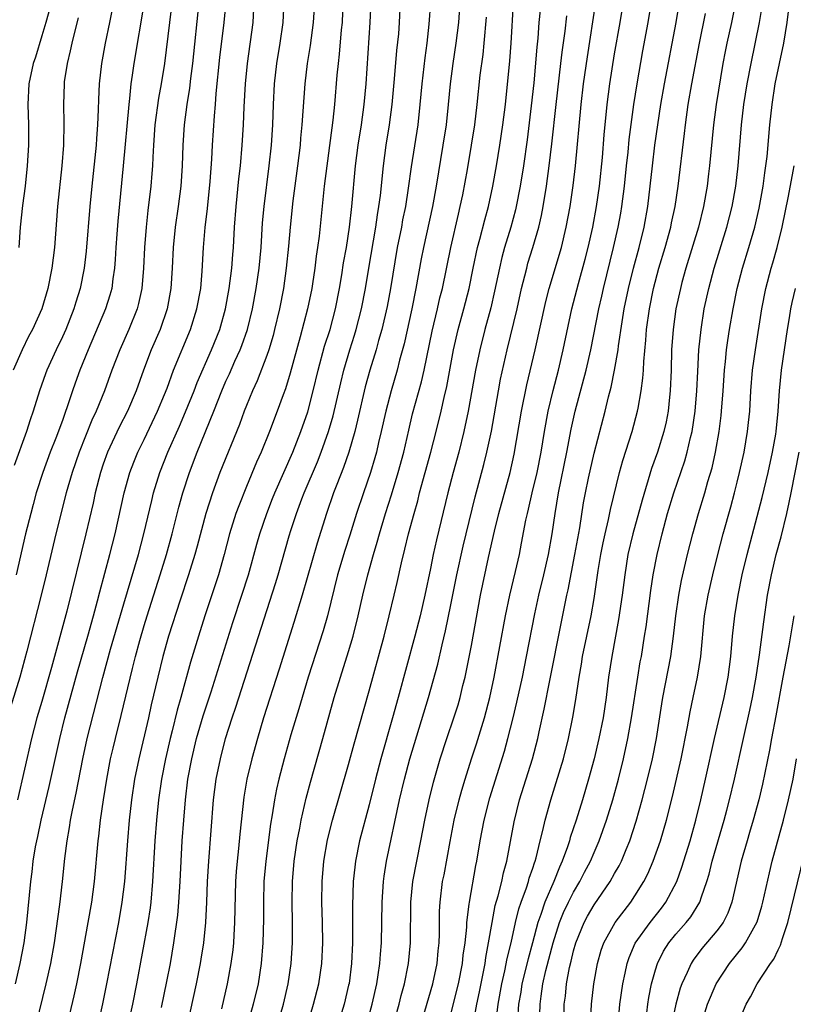
# Model space of a CAD drawing. Units: inches. Extents: x 2580000 to 2583000, y 1488000 to 1491000.
# Drawn here: x 2580235 to 2580310, y 1488109 to 1488205 of the extents above; entities that cross this region are included whole.
import ezdxf

# ---------------------------------------------------------------- set-up
doc = ezdxf.new("R2010")
doc.units = ezdxf.units.IN
doc.header["$MEASUREMENT"] = 0
doc.layers.add('LD25801488_2ft', color=206, linetype='Continuous')

msp = doc.modelspace()

# ---------------------------------------------------------------- linework, layer by layer
at = {"layer": 'LD25801488_2ft'}
for points, elevation in [([(2580286.034, 1488209), (2580285.609, 1488205), (2580285.485, 1488203.485), (2580285.389, 1488202.611), (2580285.101, 1488199.101), (2580284.861, 1488196.861), (2580284.453, 1488193.547), (2580284.096, 1488191), (2580283.773, 1488189), (2580283.376, 1488187), (2580283.305, 1488186.694), (2580282.845, 1488185), (2580282.243, 1488183), (2580281.976, 1488182.024), (2580281.738, 1488181), (2580281.272, 1488178.728), (2580280.899, 1488177.102), (2580280.331, 1488175), (2580279.823, 1488173), (2580279.417, 1488171), (2580278.701, 1488167), (2580278.271, 1488165), (2580277.763, 1488163), (2580277.207, 1488161), (2580276.691, 1488159), (2580275.58, 1488154.42), (2580275.271, 1488153), (2580275, 1488151.606), (2580274.459, 1488149), (2580273.987, 1488147), (2580273.469, 1488145), (2580271.85, 1488139), (2580271.299, 1488137), (2580270.139, 1488133), (2580269.615, 1488131), (2580269, 1488128.517), (2580268.069, 1488125), (2580267.67, 1488123), (2580267.593, 1488122.407), (2580267.453, 1488121), (2580267.38, 1488118.62), (2580267.386, 1488115), (2580267.293, 1488113), (2580267.034, 1488111.034), (2580267, 1488110.869), (2580266.549, 1488109), (2580265.949, 1488107)], 10606), ([(2580288.038, 1488107), (2580288.086, 1488109), (2580288.195, 1488109.805), (2580288.316, 1488111), (2580288.609, 1488112.609), (2580288.769, 1488113.231), (2580289, 1488114.236), (2580289.209, 1488115), (2580290.019, 1488117), (2580290.364, 1488117.635), (2580291, 1488118.735), (2580292.562, 1488121), (2580293, 1488121.779), (2580293.455, 1488122.545), (2580293.678, 1488123), (2580294.126, 1488124.126), (2580294.496, 1488125), (2580295.105, 1488126.895), (2580295.711, 1488129), (2580296.235, 1488131), (2580296.711, 1488133), (2580297.099, 1488135), (2580297.617, 1488138.383), (2580297.726, 1488139), (2580298.498, 1488143), (2580298.772, 1488145), (2580298.988, 1488147), (2580299.28, 1488149), (2580299.556, 1488150.444), (2580300.14, 1488153), (2580300.64, 1488155), (2580301.208, 1488157), (2580301.818, 1488159), (2580302.135, 1488160.135), (2580302.533, 1488161.467), (2580302.876, 1488163), (2580303.232, 1488165), (2580303.429, 1488166.57), (2580303.474, 1488167), (2580303.624, 1488169), (2580303.759, 1488171), (2580303.856, 1488171.856), (2580303.957, 1488173), (2580304.077, 1488173.923), (2580304.244, 1488175), (2580304.591, 1488177), (2580304.992, 1488179), (2580305.505, 1488181), (2580306.136, 1488183), (2580306.735, 1488185), (2580307.153, 1488186.847), (2580307.224, 1488187.224), (2580307.523, 1488189), (2580307.691, 1488190.309), (2580307.803, 1488191), (2580307.909, 1488191.909), (2580308.186, 1488195), (2580308.4, 1488197), (2580308.714, 1488199), (2580309.546, 1488203), (2580309.876, 1488205), (2580310.369, 1488209)], 10624), ([(2580234.407, 1488111), (2580234.89, 1488113), (2580235.264, 1488115), (2580235.527, 1488117), (2580235.916, 1488121), (2580236.045, 1488121.955), (2580236.162, 1488123), (2580236.388, 1488124.388), (2580236.505, 1488125), (2580236.601, 1488125.399), (2580236.934, 1488127), (2580237.704, 1488130.297), (2580238.743, 1488135), (2580239.252, 1488137), (2580240.491, 1488141.509), (2580241.496, 1488145), (2580242.055, 1488147), (2580242.441, 1488148.441), (2580242.663, 1488149.336), (2580243.656, 1488153), (2580244.164, 1488155), (2580245.046, 1488159), (2580245.604, 1488161), (2580245.992, 1488162.008), (2580246.396, 1488163), (2580247, 1488164.223), (2580248.32, 1488167), (2580249, 1488168.641), (2580249.236, 1488169.236), (2580249.884, 1488171), (2580251.542, 1488175), (2580252.166, 1488177), (2580252.531, 1488179), (2580252.689, 1488180.688), (2580252.818, 1488183), (2580252.976, 1488184.976), (2580253.191, 1488186.809), (2580253.468, 1488189.468), (2580253.631, 1488191.63), (2580253.695, 1488193), (2580253.866, 1488195.866), (2580253.974, 1488197), (2580254.054, 1488198.054), (2580254.412, 1488201.588), (2580254.825, 1488205), (2580255.012, 1488206.988)], 10584), ([(2580246.996, 1488207), (2580245.991, 1488201), (2580245.841, 1488199.841), (2580245.711, 1488199), (2580245.578, 1488197.578), (2580245.493, 1488197), (2580244.957, 1488191), (2580244.418, 1488185.582), (2580244.318, 1488184.317), (2580244.227, 1488183), (2580244.171, 1488181.829), (2580244.102, 1488181), (2580243.935, 1488179.936), (2580243.829, 1488179), (2580243.651, 1488178.349), (2580243.229, 1488177), (2580241.517, 1488173), (2580240.718, 1488171), (2580240.255, 1488169.745), (2580239.995, 1488169), (2580239.508, 1488167.508), (2580239.229, 1488166.771), (2580239, 1488166.102), (2580238.353, 1488164.354), (2580237.817, 1488163), (2580237.084, 1488161), (2580236.448, 1488159), (2580236.136, 1488157.864), (2580235.905, 1488157), (2580235.411, 1488155), (2580234.496, 1488151)], 10578), ([(2580252.341, 1488207), (2580251.718, 1488201), (2580251.528, 1488199.528), (2580251.426, 1488198.574), (2580251.176, 1488197), (2580250.905, 1488195), (2580250.775, 1488193), (2580250.725, 1488191), (2580250.589, 1488189), (2580250.33, 1488187), (2580250.046, 1488185), (2580249.843, 1488183), (2580249.744, 1488181), (2580249.618, 1488179), (2580249.254, 1488177), (2580248.556, 1488175), (2580247.693, 1488173), (2580246.928, 1488171), (2580246.214, 1488169), (2580245.359, 1488167), (2580244.565, 1488165.435), (2580243.426, 1488163), (2580243, 1488161.824), (2580242.72, 1488161), (2580242.22, 1488159), (2580242.008, 1488157.992), (2580241.303, 1488155), (2580239.437, 1488147.437), (2580237.945, 1488141.945), (2580237, 1488138.615), (2580236.516, 1488137), (2580235.977, 1488135), (2580234.627, 1488129)], 10582), ([(2580237.927, 1488207), (2580237.38, 1488205), (2580237, 1488203.689), (2580236.373, 1488201.627), (2580236.154, 1488201), (2580235.709, 1488199), (2580235.613, 1488197), (2580235.687, 1488195), (2580235.688, 1488193), (2580235.563, 1488191), (2580235.353, 1488189), (2580235.114, 1488187.114), (2580234.891, 1488185), (2580234.751, 1488183)], 10572), ([(2580236.456, 1488107), (2580237.424, 1488111), (2580237.868, 1488113), (2580238.223, 1488115), (2580238.761, 1488118.761), (2580239.028, 1488121), (2580239.257, 1488123.256), (2580239.471, 1488125), (2580239.708, 1488126.292), (2580239.807, 1488127), (2580239.995, 1488127.996), (2580240.358, 1488129.642), (2580240.999, 1488132.999), (2580241.435, 1488135), (2580242.963, 1488140.963), (2580243.724, 1488143.724), (2580245, 1488148.154), (2580246.444, 1488153), (2580246.966, 1488155), (2580247.738, 1488158.262), (2580247.93, 1488159), (2580248.549, 1488161), (2580249.331, 1488163), (2580250.453, 1488165.547), (2580251.052, 1488166.948), (2580251.878, 1488169), (2580252.188, 1488169.812), (2580253.598, 1488173), (2580254.386, 1488175), (2580254.955, 1488177), (2580255.328, 1488179), (2580255.581, 1488181), (2580255.675, 1488182.325), (2580255.741, 1488183), (2580255.848, 1488185), (2580255.988, 1488187), (2580256.266, 1488189.734), (2580256.421, 1488191), (2580256.596, 1488193), (2580256.703, 1488195), (2580256.776, 1488196.776), (2580256.905, 1488199), (2580257.094, 1488201), (2580257.651, 1488205), (2580257.774, 1488207)], 10586), ([(2580239.014, 1488105), (2580240.16, 1488109.84), (2580240.411, 1488111), (2580240.813, 1488113), (2580241.541, 1488117), (2580241.877, 1488119), (2580242.146, 1488121), (2580242.505, 1488125), (2580242.567, 1488125.433), (2580242.736, 1488127), (2580243.033, 1488129), (2580243.349, 1488131), (2580243.724, 1488133), (2580243.961, 1488134.039), (2580244.191, 1488135), (2580244.763, 1488137.237), (2580245.848, 1488141.848), (2580246.141, 1488143), (2580246.571, 1488144.571), (2580247, 1488146.044), (2580247.291, 1488147), (2580248.576, 1488151), (2580249.189, 1488153), (2580249.735, 1488155), (2580250.388, 1488157.612), (2580250.769, 1488159), (2580251.425, 1488161), (2580252.198, 1488163), (2580253.812, 1488167), (2580254.596, 1488169), (2580255, 1488169.927), (2580255.346, 1488170.654), (2580255.878, 1488171.878), (2580256.392, 1488173), (2580256.563, 1488173.437), (2580257.094, 1488175), (2580257.584, 1488177), (2580257.952, 1488179), (2580258.233, 1488181), (2580258.428, 1488183), (2580258.589, 1488185.411), (2580258.725, 1488187), (2580259.239, 1488191), (2580259.452, 1488193), (2580259.575, 1488195), (2580259.647, 1488197), (2580259.752, 1488199), (2580259.968, 1488201), (2580260.289, 1488203), (2580260.586, 1488205), (2580260.695, 1488207)], 10588), ([(2580263.643, 1488207), (2580263.542, 1488205), (2580263.247, 1488202.753), (2580262.952, 1488201), (2580262.71, 1488199), (2580262.435, 1488195), (2580262.304, 1488193.696), (2580262.253, 1488193), (2580262.007, 1488191), (2580261.553, 1488187.553), (2580261.293, 1488185), (2580261.127, 1488183.127), (2580260.902, 1488181), (2580260.62, 1488179), (2580260.236, 1488177), (2580259.763, 1488175), (2580259.605, 1488174.395), (2580259.19, 1488173), (2580259, 1488172.449), (2580258.046, 1488169.955), (2580257.591, 1488169), (2580257, 1488167.554), (2580256.783, 1488167), (2580256.314, 1488165.687), (2580254.416, 1488161), (2580253.673, 1488159), (2580253.023, 1488157), (2580252.19, 1488153.81), (2580251.964, 1488153), (2580251.336, 1488151), (2580250.513, 1488148.513), (2580249.396, 1488145), (2580248.827, 1488143), (2580248.337, 1488141), (2580247.701, 1488138.299), (2580247.414, 1488137), (2580246.467, 1488133), (2580246.063, 1488131), (2580245.764, 1488129), (2580245.54, 1488127), (2580245.368, 1488125), (2580245.07, 1488121), (2580244.83, 1488119), (2580244.481, 1488117), (2580243.333, 1488111), (2580242.944, 1488109.056), (2580242.471, 1488107)], 10590), ([(2580266.44, 1488207), (2580266.357, 1488205), (2580266.28, 1488204.28), (2580266.083, 1488201.917), (2580265.965, 1488201), (2580265.855, 1488199.855), (2580265.624, 1488197), (2580265.464, 1488195.464), (2580264.62, 1488189), (2580264.102, 1488184.102), (2580263.963, 1488183), (2580263.835, 1488182.165), (2580263.696, 1488181), (2580263.467, 1488179.467), (2580263.393, 1488179), (2580262.981, 1488177), (2580262.26, 1488174.26), (2580261.286, 1488170.714), (2580260.816, 1488169.184), (2580260.587, 1488168.587), (2580260.024, 1488167), (2580259.263, 1488165), (2580258.435, 1488163), (2580257.988, 1488162.012), (2580257, 1488159.647), (2580256.248, 1488157.752), (2580255.977, 1488157), (2580255.344, 1488155), (2580254.831, 1488153), (2580254.258, 1488151), (2580252.949, 1488147), (2580252.314, 1488145), (2580251.538, 1488142.462), (2580250.595, 1488139), (2580250.23, 1488137.77), (2580249.728, 1488135.728), (2580249.531, 1488135), (2580249.075, 1488133), (2580248.687, 1488131), (2580248.409, 1488129), (2580248.214, 1488127), (2580248.057, 1488125), (2580247.826, 1488121), (2580247.652, 1488119), (2580247.58, 1488118.42), (2580247.355, 1488117), (2580246.252, 1488111), (2580245.849, 1488109), (2580245.333, 1488106.667)], 10592), ([(2580248.691, 1488108.691), (2580249.226, 1488111.226), (2580249.569, 1488113), (2580249.914, 1488115), (2580250.291, 1488117.709), (2580250.403, 1488119), (2580250.522, 1488121), (2580250.612, 1488123), (2580250.73, 1488125), (2580250.875, 1488127), (2580251.04, 1488129), (2580251.283, 1488131), (2580251.65, 1488133), (2580252.133, 1488135), (2580252.782, 1488137.218), (2580253.546, 1488139.546), (2580255.68, 1488146.32), (2580256.568, 1488149), (2580257.206, 1488151), (2580258.013, 1488153.987), (2580258.303, 1488155), (2580258.987, 1488157), (2580259.549, 1488158.451), (2580259.769, 1488159), (2580261.525, 1488163), (2580262.322, 1488165), (2580263, 1488166.952), (2580263.53, 1488169), (2580264.009, 1488171), (2580264.65, 1488173.35), (2580265.175, 1488175), (2580265.71, 1488177), (2580266.105, 1488179), (2580266.337, 1488180.337), (2580266.51, 1488181.49), (2580266.774, 1488183), (2580267.069, 1488185), (2580267.297, 1488187), (2580267.677, 1488191), (2580267.935, 1488193), (2580268.239, 1488195), (2580268.511, 1488197), (2580268.71, 1488199), (2580269.117, 1488205), (2580269.19, 1488207)], 10594), ([(2580251.243, 1488107), (2580252.114, 1488111), (2580252.514, 1488113), (2580252.584, 1488113.416), (2580252.824, 1488115), (2580253.03, 1488117), (2580253.141, 1488119), (2580253.208, 1488121), (2580253.31, 1488123), (2580253.788, 1488129), (2580254.05, 1488131), (2580254.451, 1488133), (2580254.967, 1488135), (2580255.596, 1488137), (2580255.956, 1488138.044), (2580259.849, 1488150.15), (2580260.106, 1488151), (2580261.185, 1488154.815), (2580261.348, 1488155.348), (2580261.887, 1488157), (2580262.424, 1488158.424), (2580262.648, 1488159), (2580263.948, 1488162.052), (2580264.317, 1488163), (2580265.028, 1488165), (2580265.47, 1488166.53), (2580266.222, 1488169.778), (2580266.524, 1488171), (2580267.115, 1488173), (2580267.569, 1488174.431), (2580267.734, 1488175), (2580268.239, 1488177), (2580268.635, 1488179), (2580268.983, 1488180.983), (2580269.657, 1488185), (2580269.815, 1488186.185), (2580269.963, 1488187), (2580270.104, 1488188.103), (2580270.397, 1488191), (2580270.672, 1488193), (2580270.977, 1488195), (2580271.24, 1488197), (2580271.494, 1488199.494), (2580271.725, 1488202.275), (2580271.891, 1488203.891), (2580271.978, 1488205), (2580272.053, 1488207)], 10596), ([(2580275.008, 1488207), (2580274.848, 1488204.848), (2580274.639, 1488203), (2580274.44, 1488201.559), (2580274.155, 1488199), (2580273.973, 1488197), (2580273.756, 1488195), (2580273.11, 1488190.89), (2580272.823, 1488188.823), (2580272.542, 1488187), (2580272.279, 1488185.721), (2580272.152, 1488185), (2580271.756, 1488183), (2580271.085, 1488179), (2580270.75, 1488177.25), (2580270.231, 1488175), (2580269.916, 1488173.916), (2580269.674, 1488173), (2580269.066, 1488171), (2580268.626, 1488169.374), (2580267.879, 1488166.121), (2580267.59, 1488165), (2580267.003, 1488162.997), (2580266.497, 1488161.503), (2580265.831, 1488159.832), (2580265.523, 1488159), (2580264.822, 1488157), (2580263.914, 1488154.086), (2580262.445, 1488149), (2580261.654, 1488146.346), (2580260.22, 1488141.78), (2580258.684, 1488137), (2580258.08, 1488135), (2580257.524, 1488133), (2580257.051, 1488131), (2580256.75, 1488129.25), (2580256.356, 1488125.644), (2580256.226, 1488124.226), (2580256.09, 1488123), (2580256.006, 1488121.994), (2580255.943, 1488121), (2580255.848, 1488117), (2580255.759, 1488115.759), (2580255.725, 1488115), (2580255.66, 1488114.34), (2580255.487, 1488113), (2580255.118, 1488111), (2580254.565, 1488108.565)], 10598), ([(2580277.886, 1488207), (2580277.726, 1488205), (2580277.478, 1488203), (2580277.174, 1488201), (2580276.913, 1488199), (2580276.73, 1488197), (2580276.523, 1488195), (2580276.217, 1488193), (2580275.547, 1488189), (2580275.189, 1488187), (2580274.315, 1488183), (2580274.101, 1488181.899), (2580273.581, 1488179), (2580273.178, 1488177), (2580272.419, 1488173.581), (2580271.982, 1488171.982), (2580271.737, 1488171), (2580271.151, 1488169), (2580270.63, 1488167), (2580270.19, 1488165), (2580269.925, 1488163.925), (2580269.718, 1488163), (2580269.563, 1488162.437), (2580269.129, 1488161), (2580268.435, 1488159), (2580267.77, 1488157), (2580267.122, 1488154.878), (2580266.632, 1488153.368), (2580265.924, 1488151), (2580264.916, 1488147), (2580264.495, 1488145.505), (2580263.04, 1488141), (2580262.443, 1488139), (2580262.123, 1488137.877), (2580261.354, 1488135.354), (2580260.68, 1488133), (2580260.166, 1488131), (2580259.951, 1488130.049), (2580259.747, 1488129), (2580259.529, 1488127.529), (2580259.369, 1488126.63), (2580258.904, 1488123), (2580258.718, 1488121), (2580258.664, 1488119), (2580258.67, 1488117.33), (2580258.62, 1488115), (2580258.454, 1488113), (2580258.135, 1488111), (2580257.661, 1488109), (2580256.635, 1488105.365)], 10600), ([(2580262.989, 1488107), (2580263.574, 1488109), (2580264.067, 1488111), (2580264.366, 1488113), (2580264.462, 1488115), (2580264.437, 1488117), (2580264.386, 1488119), (2580264.412, 1488121), (2580264.578, 1488123), (2580264.929, 1488125.071), (2580265.424, 1488127), (2580267, 1488132.441), (2580267.542, 1488134.458), (2580269, 1488139.641), (2580270.465, 1488145), (2580270.976, 1488147), (2580271.457, 1488149), (2580271.75, 1488150.25), (2580272.171, 1488152.171), (2580272.507, 1488153.494), (2580272.856, 1488155), (2580273.392, 1488157), (2580273.757, 1488158.243), (2580273.942, 1488159), (2580275.036, 1488163), (2580275.554, 1488165), (2580276.049, 1488167), (2580276.346, 1488168.346), (2580276.601, 1488169.399), (2580277.256, 1488173), (2580277.721, 1488175), (2580278.272, 1488177), (2580278.771, 1488179), (2580279.164, 1488181), (2580279.592, 1488183), (2580279.822, 1488183.822), (2580280.3, 1488185.7), (2580280.662, 1488187), (2580281.111, 1488189), (2580281.471, 1488191), (2580281.789, 1488193), (2580282.083, 1488195), (2580282.331, 1488197), (2580282.747, 1488201.253), (2580282.879, 1488203), (2580283.118, 1488206.882)], 10604), ([(2580271.298, 1488106.702), (2580271.938, 1488109), (2580272.144, 1488109.856), (2580272.458, 1488111), (2580272.828, 1488112.828), (2580272.859, 1488113), (2580273.039, 1488115), (2580273.066, 1488119), (2580273.265, 1488121), (2580273.654, 1488123), (2580274.071, 1488125), (2580274.454, 1488127), (2580274.874, 1488129), (2580275.288, 1488130.712), (2580275.94, 1488133), (2580276.602, 1488135), (2580277.295, 1488137), (2580277.702, 1488138.298), (2580277.906, 1488139), (2580278.177, 1488140.177), (2580278.387, 1488141), (2580279, 1488144.102), (2580279.894, 1488149), (2580280.678, 1488152.678), (2580281.271, 1488155.271), (2580281.697, 1488157), (2580282.782, 1488161), (2580283.196, 1488162.804), (2580283.892, 1488167), (2580284.417, 1488169.583), (2580285.251, 1488173), (2580286.288, 1488177.712), (2580286.614, 1488179), (2580287.811, 1488183), (2580288.284, 1488185), (2580288.645, 1488187), (2580288.948, 1488189.052), (2580289.178, 1488191), (2580289.739, 1488197), (2580289.98, 1488199), (2580290.353, 1488201.647), (2580291.158, 1488207)], 10610), ([(2580274.061, 1488107), (2580275.232, 1488111), (2580275.658, 1488113), (2580275.761, 1488114.239), (2580275.846, 1488115), (2580275.877, 1488115.877), (2580275.87, 1488117), (2580275.883, 1488118.117), (2580275.932, 1488119), (2580276.186, 1488121), (2580276.325, 1488121.675), (2580276.922, 1488124.922), (2580277.333, 1488127), (2580277.813, 1488129), (2580278.063, 1488129.937), (2580278.384, 1488131), (2580279.022, 1488133), (2580279.514, 1488134.486), (2580280.296, 1488137), (2580280.818, 1488139), (2580281.227, 1488141), (2580282.341, 1488147), (2580282.757, 1488149), (2580283.314, 1488151.315), (2580283.693, 1488153), (2580283.911, 1488154.089), (2580284.326, 1488156.326), (2580284.472, 1488157), (2580284.584, 1488157.416), (2580284.943, 1488159), (2580285.42, 1488161), (2580285.821, 1488163), (2580286.146, 1488165), (2580286.506, 1488167), (2580286.984, 1488169.016), (2580287.506, 1488171), (2580287.985, 1488173), (2580288.835, 1488177), (2580289.476, 1488179.476), (2580290.137, 1488181.863), (2580290.42, 1488183), (2580290.869, 1488185), (2580291.251, 1488187), (2580291.528, 1488189), (2580291.807, 1488191.807), (2580291.99, 1488194.01), (2580292.289, 1488197), (2580292.543, 1488199), (2580293, 1488201.939), (2580293.537, 1488205), (2580293.863, 1488207)], 10612), ([(2580277, 1488108.034), (2580277.733, 1488111), (2580278.133, 1488113), (2580278.209, 1488113.791), (2580278.386, 1488115), (2580278.55, 1488116.549), (2580278.565, 1488117), (2580278.794, 1488118.794), (2580278.805, 1488119), (2580279.434, 1488122.566), (2580279.533, 1488123), (2580279.869, 1488125), (2580280.248, 1488127), (2580280.81, 1488129.191), (2580282.237, 1488133.763), (2580282.58, 1488135), (2580283.09, 1488137), (2580283.459, 1488138.541), (2580283.986, 1488141), (2580284.393, 1488143), (2580285.193, 1488147.193), (2580285.586, 1488149), (2580286.07, 1488151), (2580286.527, 1488153), (2580286.891, 1488155), (2580287.178, 1488157), (2580287.514, 1488159), (2580288.347, 1488163), (2580288.772, 1488165.228), (2580289.161, 1488167), (2580290.211, 1488171), (2580290.672, 1488173), (2580291.463, 1488177), (2580291.752, 1488178.249), (2580291.908, 1488179), (2580292.894, 1488183), (2580293.364, 1488185), (2580293.625, 1488186.375), (2580293.726, 1488187), (2580293.97, 1488189), (2580294.175, 1488191), (2580294.329, 1488192.329), (2580294.446, 1488193.554), (2580294.895, 1488197), (2580295.208, 1488199), (2580295.775, 1488202.225), (2580296.292, 1488205), (2580296.599, 1488207)], 10614), ([(2580279.221, 1488107.221), (2580279.532, 1488109), (2580279.789, 1488110.212), (2580280.338, 1488113), (2580280.414, 1488113.586), (2580280.69, 1488115), (2580281.024, 1488117), (2580281.338, 1488118.662), (2580281.622, 1488119.622), (2580281.962, 1488121), (2580282.139, 1488121.861), (2580282.466, 1488123), (2580283.169, 1488126.831), (2580283.714, 1488129), (2580284.98, 1488133), (2580285.511, 1488135), (2580285.638, 1488135.638), (2580286.13, 1488137.87), (2580286.658, 1488140.658), (2580287.768, 1488146.232), (2580288.338, 1488149), (2580288.464, 1488149.537), (2580289.132, 1488153), (2580289.595, 1488155.595), (2580289.965, 1488158.035), (2580290.146, 1488159), (2580290.444, 1488160.444), (2580291, 1488162.908), (2580292.074, 1488167), (2580292.415, 1488168.415), (2580292.663, 1488169.337), (2580292.997, 1488171), (2580293.339, 1488173), (2580293.379, 1488173.379), (2580293.739, 1488175.739), (2580293.951, 1488177), (2580294.354, 1488179), (2580294.847, 1488181), (2580295.4, 1488183), (2580295.899, 1488185), (2580296.248, 1488187), (2580296.696, 1488191), (2580296.948, 1488193), (2580297.522, 1488197), (2580297.87, 1488199), (2580299.034, 1488205), (2580299.339, 1488207)], 10616), ([(2580304.844, 1488207), (2580304.43, 1488205), (2580303.988, 1488203), (2580303.825, 1488202.175), (2580303.605, 1488201), (2580302.939, 1488197), (2580302.683, 1488195), (2580302.297, 1488191), (2580302.199, 1488190.199), (2580302.048, 1488189), (2580301.709, 1488187), (2580301.218, 1488185), (2580299.983, 1488181), (2580299.595, 1488179.595), (2580299.437, 1488179), (2580298.998, 1488177), (2580298.718, 1488175), (2580298.576, 1488173), (2580298.523, 1488171), (2580298.443, 1488169), (2580298.361, 1488168.361), (2580298.233, 1488167), (2580298.039, 1488165.961), (2580297.822, 1488165), (2580297.205, 1488163), (2580296.619, 1488161.381), (2580295.689, 1488158.311), (2580294.775, 1488155), (2580294.313, 1488153), (2580293.992, 1488151), (2580293.735, 1488149), (2580293.384, 1488146.616), (2580292.721, 1488143), (2580292.421, 1488141), (2580292.171, 1488139), (2580291.874, 1488137), (2580291.471, 1488135), (2580290.992, 1488133), (2580290.457, 1488131), (2580289.87, 1488129), (2580289.25, 1488127), (2580288.676, 1488125.323), (2580288.593, 1488125), (2580288.406, 1488124.405), (2580287.889, 1488123), (2580287.603, 1488122.397), (2580287.064, 1488121), (2580286.187, 1488119), (2580285.795, 1488117.795), (2580285.494, 1488117), (2580284.974, 1488115), (2580284.547, 1488113.453), (2580283.947, 1488111), (2580283.824, 1488110.175), (2580283.616, 1488109), (2580283.509, 1488107.509)], 10620), ([(2580249.651, 1488206.349), (2580248.994, 1488201.006), (2580248.665, 1488199), (2580248.407, 1488197.593), (2580248.041, 1488195), (2580247.899, 1488193), (2580247.835, 1488191.835), (2580247.814, 1488191), (2580247.761, 1488190.239), (2580247.655, 1488189), (2580247.368, 1488186.632), (2580247.188, 1488185), (2580247.024, 1488183), (2580246.936, 1488181), (2580246.782, 1488179), (2580246.464, 1488177.536), (2580246.319, 1488177), (2580245.505, 1488175), (2580244.613, 1488173), (2580243.856, 1488171), (2580243.13, 1488169), (2580242.315, 1488167), (2580241.895, 1488166.105), (2580240.651, 1488163), (2580239.96, 1488161), (2580239.39, 1488159), (2580238.353, 1488155), (2580238.091, 1488153.909), (2580237.429, 1488151), (2580236.946, 1488149), (2580235.529, 1488143.529), (2580234.835, 1488141), (2580233.935, 1488138.065)], 10580), ([(2580243.845, 1488206.155), (2580243.618, 1488205), (2580243.196, 1488203), (2580242.821, 1488201), (2580242.592, 1488199), (2580242.521, 1488197.479), (2580242.511, 1488196.511), (2580242.451, 1488195), (2580242.339, 1488193.661), (2580242.312, 1488193), (2580241.879, 1488189), (2580241.682, 1488187), (2580241.338, 1488182.662), (2580241.143, 1488181), (2580240.737, 1488179), (2580240.325, 1488177.675), (2580240.133, 1488177), (2580239.338, 1488175), (2580239, 1488174.261), (2580238.384, 1488173), (2580237.482, 1488171), (2580237.354, 1488170.646), (2580236.771, 1488169), (2580236.151, 1488167), (2580235.853, 1488166.147), (2580235.487, 1488165), (2580234.301, 1488161.699)], 10576), ([(2580281.432, 1488107.432), (2580281.614, 1488109), (2580281.969, 1488111), (2580282.275, 1488112.275), (2580282.512, 1488113.488), (2580282.893, 1488115), (2580283.325, 1488117), (2580283.65, 1488118.35), (2580283.87, 1488119), (2580284.385, 1488120.384), (2580284.58, 1488121), (2580284.665, 1488121.335), (2580285, 1488122.297), (2580285.167, 1488122.833), (2580285.236, 1488123), (2580285.334, 1488123.334), (2580285.731, 1488125), (2580285.985, 1488125.985), (2580286.203, 1488127), (2580286.763, 1488129), (2580287.306, 1488130.694), (2580288.007, 1488133), (2580288.51, 1488135), (2580288.926, 1488137.074), (2580289.203, 1488138.796), (2580289.529, 1488141), (2580289.754, 1488142.246), (2580289.865, 1488143), (2580290.699, 1488147), (2580291, 1488148.693), (2580291.405, 1488151.405), (2580291.664, 1488153), (2580291.878, 1488154.122), (2580292.067, 1488155), (2580292.408, 1488156.408), (2580292.602, 1488157.398), (2580293.492, 1488161), (2580293.814, 1488162.187), (2580294.718, 1488165), (2580295.257, 1488167), (2580295.3, 1488167.3), (2580295.619, 1488169), (2580295.781, 1488170.219), (2580295.827, 1488171), (2580295.853, 1488171.853), (2580296.053, 1488173.947), (2580296.124, 1488175), (2580296.407, 1488177), (2580296.811, 1488179), (2580297.347, 1488181), (2580297.949, 1488183), (2580298.508, 1488185), (2580298.583, 1488185.416), (2580298.933, 1488187), (2580299.22, 1488189), (2580299.847, 1488194.153), (2580299.937, 1488195), (2580300.21, 1488197), (2580300.559, 1488199), (2580301.307, 1488203), (2580301.89, 1488205.89)], 10618), ([(2580285.656, 1488107), (2580285.715, 1488109), (2580285.812, 1488109.812), (2580286.002, 1488111), (2580286.29, 1488112.29), (2580286.989, 1488115), (2580287.628, 1488117), (2580288.02, 1488117.98), (2580288.509, 1488119), (2580289, 1488119.974), (2580289.606, 1488121), (2580290.067, 1488121.933), (2580290.637, 1488123), (2580291, 1488123.855), (2580291.512, 1488125), (2580292.218, 1488127), (2580292.836, 1488129), (2580293.385, 1488131), (2580293.874, 1488133), (2580294.311, 1488135), (2580294.664, 1488137), (2580295.274, 1488141), (2580295.52, 1488142.48), (2580295.621, 1488143), (2580295.945, 1488145), (2580296.08, 1488145.92), (2580296.533, 1488149.467), (2580296.773, 1488151), (2580297.155, 1488153), (2580297.641, 1488155), (2580298.188, 1488157), (2580298.786, 1488159), (2580299.865, 1488162.135), (2580300.108, 1488163), (2580300.44, 1488164.439), (2580300.59, 1488165), (2580300.885, 1488167), (2580301.043, 1488169), (2580301.129, 1488170.871), (2580301.251, 1488173), (2580301.457, 1488175), (2580301.78, 1488177), (2580302.207, 1488179), (2580302.73, 1488181), (2580303.993, 1488185), (2580304.492, 1488187), (2580304.845, 1488189), (2580305.088, 1488191), (2580305.425, 1488195), (2580305.658, 1488197), (2580305.972, 1488199), (2580306.351, 1488201), (2580307.162, 1488205), (2580307.434, 1488206.566)], 10622), ([(2580240.538, 1488205.461), (2580240.207, 1488204.206), (2580239.924, 1488203), (2580239.776, 1488202.224), (2580239.484, 1488201), (2580239.194, 1488199.194), (2580239.171, 1488199), (2580239.1, 1488197), (2580239.158, 1488195.158), (2580239.127, 1488193), (2580238.96, 1488191), (2580238.536, 1488187), (2580238.229, 1488183), (2580237.97, 1488181), (2580237.568, 1488179), (2580236.994, 1488177), (2580236.079, 1488175), (2580235.698, 1488174.302), (2580235.062, 1488173), (2580234.184, 1488171)], 10574), ([(2580260.043, 1488107), (2580260.623, 1488109), (2580261.091, 1488111), (2580261.388, 1488113), (2580261.51, 1488115), (2580261.508, 1488117), (2580261.466, 1488119), (2580261.499, 1488121), (2580261.677, 1488123), (2580261.975, 1488125), (2580262.221, 1488126.221), (2580262.354, 1488127), (2580262.844, 1488129.156), (2580263.263, 1488130.737), (2580264.477, 1488135), (2580265.592, 1488139), (2580266.195, 1488141), (2580267, 1488143.502), (2580267.442, 1488145), (2580267.945, 1488147), (2580268.392, 1488149), (2580268.873, 1488151), (2580269.431, 1488153), (2580269.799, 1488154.201), (2580270.006, 1488155), (2580270.598, 1488157), (2580271.186, 1488158.814), (2580271.854, 1488161), (2580272.389, 1488163), (2580272.872, 1488165.128), (2580273.257, 1488166.743), (2580274.118, 1488169.882), (2580274.371, 1488171), (2580275.169, 1488174.831), (2580275.69, 1488177), (2580275.929, 1488178.071), (2580276.165, 1488179), (2580276.985, 1488183), (2580277.731, 1488186.269), (2580277.919, 1488187), (2580278.165, 1488188.165), (2580278.62, 1488190.621), (2580279.025, 1488193), (2580279.324, 1488195), (2580279.558, 1488197), (2580279.866, 1488199.867), (2580280.138, 1488201.862), (2580280.265, 1488203), (2580280.482, 1488205.518)], 10602), ([(2580268.732, 1488107), (2580269.294, 1488109), (2580269.743, 1488111), (2580269.896, 1488111.896), (2580270.056, 1488113), (2580270.112, 1488113.888), (2580270.21, 1488115), (2580270.282, 1488119), (2580270.405, 1488121), (2580270.47, 1488121.53), (2580270.711, 1488123), (2580271.982, 1488129), (2580272.451, 1488131), (2580272.971, 1488133), (2580274.821, 1488139), (2580275.73, 1488142.27), (2580276.147, 1488144.147), (2580276.485, 1488145.516), (2580277, 1488148.047), (2580277.578, 1488151), (2580278.189, 1488153.811), (2580279.382, 1488158.618), (2580280.22, 1488161.78), (2580280.527, 1488163), (2580280.956, 1488165.043), (2580281.649, 1488169), (2580281.862, 1488170.138), (2580282.507, 1488173), (2580283.474, 1488177), (2580283.917, 1488179), (2580284.232, 1488180.232), (2580284.408, 1488181), (2580284.536, 1488181.464), (2580285.008, 1488183), (2580285.582, 1488185), (2580285.853, 1488186.147), (2580286.01, 1488187), (2580286.345, 1488189), (2580286.622, 1488191), (2580286.867, 1488193.133), (2580287.282, 1488197), (2580287.762, 1488201), (2580287.881, 1488202.119), (2580288.156, 1488204.156), (2580288.327, 1488205.673)], 10608), ([(2580290.636, 1488107), (2580290.742, 1488109), (2580290.982, 1488111), (2580291.337, 1488113), (2580291.701, 1488114.299), (2580291.943, 1488115), (2580293.048, 1488117), (2580294.579, 1488119), (2580295, 1488119.623), (2580295.87, 1488121), (2580296.255, 1488121.745), (2580296.789, 1488123), (2580297.488, 1488125), (2580298.074, 1488127), (2580298.672, 1488129.328), (2580299.522, 1488133), (2580300.133, 1488136.133), (2580300.389, 1488137.611), (2580300.703, 1488139), (2580301.127, 1488141), (2580301.432, 1488143), (2580301.813, 1488147), (2580302.152, 1488149), (2580302.609, 1488151), (2580303.097, 1488153), (2580303.615, 1488155), (2580304.361, 1488157.639), (2580304.732, 1488159), (2580305, 1488160.065), (2580305.231, 1488161), (2580305.673, 1488163), (2580306.018, 1488165), (2580306.115, 1488165.884), (2580306.219, 1488167), (2580306.333, 1488169), (2580306.504, 1488171), (2580306.781, 1488173), (2580307.411, 1488177), (2580307.796, 1488179), (2580308.33, 1488181), (2580308.493, 1488181.507), (2580308.906, 1488183), (2580309.389, 1488185), (2580310.009, 1488188.009), (2580310.476, 1488190.476), (2580310.563, 1488191)], 10626), ([(2580293.345, 1488107), (2580293.506, 1488109), (2580293.806, 1488111), (2580294.041, 1488112.041), (2580294.232, 1488113), (2580294.423, 1488113.577), (2580295.031, 1488114.969), (2580296.469, 1488117), (2580297.591, 1488118.409), (2580298.031, 1488119), (2580299.082, 1488121), (2580299.591, 1488122.409), (2580300.385, 1488125), (2580300.948, 1488127), (2580301.43, 1488129), (2580301.889, 1488131), (2580302.776, 1488135), (2580303.723, 1488139), (2580304.11, 1488141), (2580304.36, 1488143), (2580304.536, 1488145), (2580304.752, 1488147), (2580305.078, 1488149), (2580305.493, 1488151), (2580305.966, 1488153), (2580307.442, 1488158.558), (2580308.011, 1488161), (2580308.451, 1488163), (2580308.765, 1488164.765), (2580308.805, 1488165), (2580308.999, 1488167), (2580309.115, 1488169), (2580309.32, 1488171), (2580309.927, 1488175), (2580310.123, 1488176.123), (2580310.255, 1488177), (2580310.381, 1488177.62), (2580310.711, 1488179)], 10628), ([(2580296.156, 1488108.156), (2580296.242, 1488109), (2580296.347, 1488109.653), (2580296.628, 1488111), (2580297, 1488112.368), (2580297.192, 1488113), (2580297.803, 1488114.197), (2580298.306, 1488115), (2580299, 1488115.849), (2580300.016, 1488117), (2580300.455, 1488117.545), (2580301.353, 1488119), (2580301.5, 1488119.5), (2580302.036, 1488121), (2580302.258, 1488121.742), (2580302.559, 1488123), (2580303.722, 1488127), (2580303.987, 1488127.987), (2580304.248, 1488129), (2580304.716, 1488131), (2580305.597, 1488135), (2580306.237, 1488137.763), (2580306.497, 1488139), (2580306.851, 1488141), (2580307.164, 1488143.164), (2580307.584, 1488146.416), (2580307.967, 1488149), (2580308.341, 1488151), (2580308.82, 1488153), (2580309.285, 1488154.715), (2580309.858, 1488157), (2580310.073, 1488158.073), (2580310.278, 1488159), (2580311.065, 1488163)], 10630), ([(2580310.535, 1488147), (2580310.041, 1488144.041), (2580309.459, 1488141), (2580308.778, 1488137.221), (2580308.344, 1488135), (2580308.142, 1488133.858), (2580307.463, 1488130.537), (2580307.106, 1488129), (2580306.561, 1488127), (2580306.209, 1488125.791), (2580305.96, 1488125), (2580305.388, 1488123), (2580304.483, 1488119), (2580304.085, 1488117.915), (2580303.607, 1488117), (2580303, 1488116.183), (2580301.551, 1488114.448), (2580300.683, 1488113.318), (2580300.481, 1488113), (2580300.102, 1488112.102), (2580299.585, 1488111), (2580299.427, 1488110.573), (2580298.979, 1488109.021), (2580298.568, 1488107)], 10632), ([(2580301.461, 1488107), (2580302.089, 1488109), (2580302.945, 1488111), (2580304.246, 1488113), (2580305.493, 1488114.507), (2580305.816, 1488115), (2580306.937, 1488117.063), (2580307.399, 1488118.601), (2580307.503, 1488119), (2580308.137, 1488121.863), (2580308.419, 1488123), (2580309.509, 1488127), (2580310.023, 1488129), (2580310.455, 1488131), (2580310.804, 1488133)], 10634), ([(2580305.022, 1488107), (2580305.874, 1488109), (2580306.282, 1488109.717), (2580306.953, 1488111), (2580308.263, 1488113), (2580308.57, 1488113.43), (2580309, 1488114.34), (2580309.227, 1488114.773), (2580309.419, 1488115.419), (2580309.962, 1488117), (2580311.556, 1488123.556)], 10636)]:
    msp.add_lwpolyline(points, dxfattribs=dict(at, elevation=elevation))

doc.saveas('drawing.dxf')
